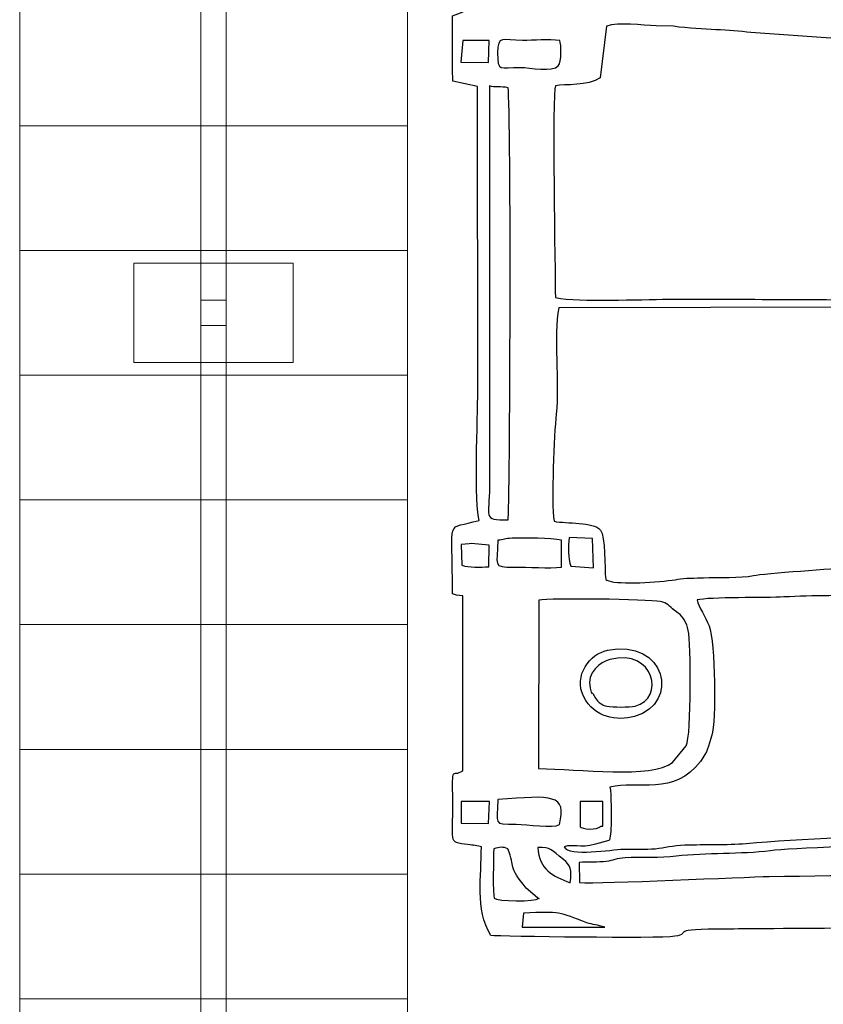
# Model space of a CAD drawing. Units: millimetres. Extents: x -130 to 124, y -197 to 205.
# Drawn here: x -115 to -107, y -128 to -118 of the extents above; entities that cross this region are included whole.
import ezdxf

# ---------------------------------------------------------------- set-up
doc = ezdxf.new("R2010")
doc.units = ezdxf.units.MM
doc.header["$MEASUREMENT"] = 0
doc.layers.add('Warstwa 1', color=7, linetype='Continuous')

msp = doc.modelspace()

# ---------------------------------------------------------------- linework, layer by layer
at = {"layer": 'Warstwa 1', "color": 242, "lineweight": 9}
msp.add_lwpolyline([(-113.1989, -120.7265), (-112.9437, -120.7265), (-112.9437, -120.4713), (-113.1989, -120.4713), (-113.1989, -120.7265)], close=True, dxfattribs=at)
msp.add_open_spline([(-112.9437, -113.234), (-112.9437, -113.234), (-112.9437, -127.9638), (-112.9437, -127.9638), (-112.9437, -127.9638), (-112.9437, -127.9638), (-113.1989, -127.9638), (-113.1989, -127.9638), (-113.1989, -127.9638), (-113.1989, -127.9638), (-113.1989, -113.234), (-113.1989, -113.234), (-113.1989, -113.234), (-113.1989, -113.234), (-112.9437, -113.234), (-112.9437, -113.234)], degree=3, knots=[0, 0, 0, 0, 0.2, 0.2, 0.2, 0.2, 0.4, 0.4, 0.4, 0.4, 0.6, 0.6, 0.6, 0.6, 1, 1, 1, 1], dxfattribs=at)
at = {"layer": 'Warstwa 1', "color": 250}
for points, knots in [([(-110.3839, -125.9565), (-110.3815, -126.2559), (-110.4504, -126.576), (-110.2889, -126.8472), (-110.2889, -126.8472), (-110.1964, -126.8553), (-108.5974, -126.8796), (-108.4429, -126.8542), (-108.4429, -126.8542), (-108.2487, -126.8223), (-108.5487, -126.7817), (-107.9074, -126.7816), (-107.9074, -126.7816), (-107.7172, -126.7816), (-105.463, -126.7566), (-105.3896, -126.7839), (-105.3896, -126.7839), (-105.3242, -126.8396), (-105.3958, -126.822), (-105.3142, -126.8753), (-105.3142, -126.8753), (-105.2635, -126.9085), (-105.251, -126.8886), (-105.2037, -126.9217), (-105.2037, -126.9217), (-105.2007, -127.0704), (-105.2198, -127.2795), (-105.1831, -127.4011), (-105.1831, -127.4011), (-105.0898, -127.4386), (-104.7771, -127.4443), (-104.7277, -127.3814), (-104.7277, -127.3814), (-104.6739, -127.2717), (-104.7168, -127.0483), (-104.7017, -126.907), (-104.7017, -126.907), (-104.4084, -126.8384), (-104.8601, -126.7816), (-104.0068, -126.7817), (-104.0068, -126.7817), (-103.76, -126.7817), (-102.6571, -126.8303), (-102.5622, -126.7201), (-102.5622, -126.7201), (-102.5222, -126.7309), (-102.4985, -126.8027), (-102.4644, -126.8444), (-102.4644, -126.8444), (-102.2228, -126.8534), (-100.628, -126.8851), (-100.5518, -126.8377), (-100.5518, -126.8377), (-100.5518, -126.8377), (-100.5307, -126.811), (-100.5307, -126.811), (-100.5307, -126.811), (-100.5285, -126.8077), (-100.4544, -126.6248), (-100.4366, -126.6169), (-100.4366, -126.6169), (-100.4366, -126.6169), (-100.4365, -126.5962), (-100.4365, -126.5962), (-100.4365, -126.5962), (-100.3412, -126.5962), (-100.1071, -126.622), (-100.0203, -126.5902), (-100.0203, -126.5902), (-99.9697, -126.5717), (-99.9053, -126.4806), (-99.8755, -126.4303), (-99.8755, -126.4303), (-99.8083, -126.3167), (-99.8198, -125.4127), (-99.8188, -125.2549), (-99.8188, -125.2549), (-99.8188, -125.2549), (-99.7968, -118.8778), (-99.7968, -118.8778), (-99.7968, -118.8778), (-99.7968, -118.1186), (-99.8175, -117.427), (-99.8175, -116.6695), (-99.8175, -116.6695), (-99.8175, -116.2986), (-99.8136, -115.9257), (-99.8194, -115.5551), (-99.8194, -115.5551), (-99.8194, -115.5551), (-99.8372, -114.7495), (-99.8372, -114.7495), (-99.8372, -114.7495), (-99.8421, -114.5799), (-99.8766, -114.6219), (-99.9112, -114.498), (-99.9112, -114.498), (-99.9112, -114.498), (-100.189, -114.4023), (-100.189, -114.4023), (-100.189, -114.4023), (-100.6172, -114.3972), (-100.3592, -114.3524), (-100.5604, -114.1931), (-100.5604, -114.1931), (-100.5604, -114.1931), (-100.6834, -114.1709), (-100.6834, -114.1709), (-100.6834, -114.1709), (-100.7202, -114.1694), (-100.7697, -114.1721), (-100.808, -114.1723), (-100.808, -114.1723), (-101.0283, -114.1737), (-102.3869, -114.143), (-102.4707, -114.1935), (-102.4707, -114.1935), (-102.5042, -114.2136), (-102.4986, -114.2289), (-102.5416, -114.2821), (-102.5416, -114.2821), (-102.8918, -114.2259), (-102.9458, -114.2377), (-103.3052, -114.2377), (-103.3052, -114.2377), (-103.5598, -114.2377), (-103.8142, -114.233), (-104.0688, -114.2316), (-104.0688, -114.2316), (-104.2059, -114.2308), (-104.4706, -114.2748), (-104.5682, -114.1762), (-104.5682, -114.1762), (-104.641, -114.1026), (-104.5492, -114.117), (-104.6969, -114.1104), (-104.6969, -114.1104), (-104.727, -113.9524), (-104.6822, -113.7537), (-104.7277, -113.6149), (-104.7277, -113.6149), (-104.8316, -113.5791), (-105.0757, -113.581), (-105.1869, -113.6109), (-105.1869, -113.6109), (-105.1869, -113.6109), (-105.1992, -114.0898), (-105.1992, -114.0898), (-105.1992, -114.0898), (-105.2572, -114.1274), (-105.2546, -114.1165), (-105.3312, -114.1271), (-105.3312, -114.1271), (-105.3627, -114.2652), (-105.4352, -114.2301), (-105.5751, -114.2297), (-105.5751, -114.2297), (-105.5751, -114.2297), (-108.2593, -114.2368), (-108.2593, -114.2368), (-108.2593, -114.2368), (-108.4393, -114.2185), (-108.2072, -114.1614), (-108.7123, -114.163), (-108.7123, -114.163), (-108.8841, -114.1636), (-109.0563, -114.1613), (-109.2282, -114.1622), (-109.2282, -114.1622), (-109.5771, -114.1641), (-109.9494, -114.1482), (-110.2945, -114.1629), (-110.2945, -114.1629), (-110.3076, -114.1978), (-110.3162, -114.2102), (-110.3348, -114.2449), (-110.3348, -114.2449), (-110.4534, -114.4652), (-110.3753, -114.8183), (-110.384, -115.0476), (-110.384, -115.0476), (-110.4339, -115.0748), (-110.6214, -115.1007), (-110.664, -115.1078), (-110.664, -115.1078), (-110.664, -115.1078), (-110.6717, -115.782), (-110.6717, -115.782), (-110.6717, -115.782), (-110.6512, -115.7895), (-110.6197, -115.8024), (-110.5696, -115.8027), (-110.5696, -115.8027), (-110.5696, -115.8027), (-110.5675, -117.5776), (-110.5675, -117.5776), (-110.5675, -117.5776), (-110.5976, -117.593), (-110.6405, -117.6065), (-110.6728, -117.619), (-110.6728, -117.619), (-110.6728, -117.8339), (-110.6787, -118.0596), (-110.6696, -118.2755), (-110.6696, -118.2755), (-110.6696, -118.2755), (-110.4238, -118.3292), (-110.4238, -118.3292), (-110.4238, -118.3292), (-110.4238, -118.3292), (-110.4204, -121.3956), (-110.4204, -121.3956), (-110.4204, -121.3956), (-110.4204, -121.6195), (-110.4573, -122.5517), (-110.4046, -122.6817), (-110.4046, -122.6817), (-110.7509, -122.7811), (-110.6739, -122.6155), (-110.6721, -123.418), (-110.6721, -123.418), (-110.651, -123.4256), (-110.6198, -123.4384), (-110.569, -123.4387), (-110.569, -123.4387), (-110.569, -123.4387), (-110.5685, -125.193), (-110.5685, -125.193), (-110.5685, -125.193), (-110.6858, -125.2694), (-110.6718, -125.1082), (-110.6713, -125.5025), (-110.6713, -125.5025), (-110.6713, -125.5025), (-110.6728, -125.8327), (-110.6728, -125.8327), (-110.6728, -125.8327), (-110.673, -125.9101), (-110.6473, -125.9161), (-110.5514, -125.9305), (-110.5514, -125.9305), (-110.4612, -125.944), (-110.4578, -125.9357), (-110.3839, -125.9565)], [0, 0, 0, 0, 0.016129, 0.016129, 0.016129, 0.016129, 0.032258, 0.032258, 0.032258, 0.032258, 0.048387, 0.048387, 0.048387, 0.048387, 0.064516, 0.064516, 0.064516, 0.064516, 0.080645, 0.080645, 0.080645, 0.080645, 0.096774, 0.096774, 0.096774, 0.096774, 0.112903, 0.112903, 0.112903, 0.112903, 0.129032, 0.129032, 0.129032, 0.129032, 0.145161, 0.145161, 0.145161, 0.145161, 0.16129, 0.16129, 0.16129, 0.16129, 0.177419, 0.177419, 0.177419, 0.177419, 0.193548, 0.193548, 0.193548, 0.193548, 0.209677, 0.209677, 0.209677, 0.209677, 0.225806, 0.225806, 0.225806, 0.225806, 0.241935, 0.241935, 0.241935, 0.241935, 0.258065, 0.258065, 0.258065, 0.258065, 0.274194, 0.274194, 0.274194, 0.274194, 0.290323, 0.290323, 0.290323, 0.290323, 0.306452, 0.306452, 0.306452, 0.306452, 0.322581, 0.322581, 0.322581, 0.322581, 0.33871, 0.33871, 0.33871, 0.33871, 0.354839, 0.354839, 0.354839, 0.354839, 0.370968, 0.370968, 0.370968, 0.370968, 0.387097, 0.387097, 0.387097, 0.387097, 0.403226, 0.403226, 0.403226, 0.403226, 0.419355, 0.419355, 0.419355, 0.419355, 0.435484, 0.435484, 0.435484, 0.435484, 0.451613, 0.451613, 0.451613, 0.451613, 0.467742, 0.467742, 0.467742, 0.467742, 0.483871, 0.483871, 0.483871, 0.483871, 0.5, 0.5, 0.5, 0.5, 0.516129, 0.516129, 0.516129, 0.516129, 0.532258, 0.532258, 0.532258, 0.532258, 0.548387, 0.548387, 0.548387, 0.548387, 0.564516, 0.564516, 0.564516, 0.564516, 0.580645, 0.580645, 0.580645, 0.580645, 0.596774, 0.596774, 0.596774, 0.596774, 0.612903, 0.612903, 0.612903, 0.612903, 0.629032, 0.629032, 0.629032, 0.629032, 0.645161, 0.645161, 0.645161, 0.645161, 0.66129, 0.66129, 0.66129, 0.66129, 0.677419, 0.677419, 0.677419, 0.677419, 0.693548, 0.693548, 0.693548, 0.693548, 0.709677, 0.709677, 0.709677, 0.709677, 0.725806, 0.725806, 0.725806, 0.725806, 0.741935, 0.741935, 0.741935, 0.741935, 0.758065, 0.758065, 0.758065, 0.758065, 0.774194, 0.774194, 0.774194, 0.774194, 0.790323, 0.790323, 0.790323, 0.790323, 0.806452, 0.806452, 0.806452, 0.806452, 0.822581, 0.822581, 0.822581, 0.822581, 0.83871, 0.83871, 0.83871, 0.83871, 0.854839, 0.854839, 0.854839, 0.854839, 0.870968, 0.870968, 0.870968, 0.870968, 0.887097, 0.887097, 0.887097, 0.887097, 0.903226, 0.903226, 0.903226, 0.903226, 0.919355, 0.919355, 0.919355, 0.919355, 0.935484, 0.935484, 0.935484, 0.935484, 0.951613, 0.951613, 0.951613, 0.951613, 0.967742, 0.967742, 0.967742, 0.967742, 1, 1, 1, 1]), ([(-101.2271, -118.1761), (-101.2271, -118.1761), (-101.3232, -118.7092), (-101.3232, -118.7092), (-101.3232, -118.7092), (-101.3405, -118.9244), (-101.3752, -119.056), (-101.3834, -119.2905), (-101.3834, -119.2905), (-101.3851, -119.3413), (-101.3897, -119.3875), (-101.3794, -119.437), (-101.3794, -119.437), (-101.344, -119.6064), (-101.3236, -119.4473), (-101.3238, -119.8684), (-101.3238, -119.8684), (-101.3239, -119.9539), (-101.2874, -120.4301), (-101.3446, -120.4476), (-101.3446, -120.4476), (-101.3446, -120.4476), (-101.3402, -119.6613), (-101.3402, -119.6613), (-101.3402, -119.6613), (-101.3591, -119.5059), (-101.3333, -119.5971), (-101.4064, -119.5383), (-101.4064, -119.5383), (-101.4686, -119.696), (-101.3866, -120.3209), (-101.4542, -120.4385), (-101.4542, -120.4385), (-101.529, -120.4917), (-102.0024, -120.474), (-102.1192, -120.4538), (-102.1192, -120.4538), (-102.1532, -120.2453), (-102.1248, -119.7566), (-102.1254, -119.5175), (-102.1254, -119.5175), (-102.1287, -118.2088), (-101.9961, -118.0971), (-102.6035, -118.0961), (-102.6035, -118.0961), (-102.6035, -118.0961), (-104.5228, -118.0968), (-104.5228, -118.0968), (-104.5228, -118.0968), (-104.6633, -118.0964), (-104.8481, -118.0734), (-104.9472, -118.1441), (-104.9472, -118.1441), (-105.0622, -118.2263), (-105.0335, -118.375), (-105.0331, -118.5476), (-105.0331, -118.5476), (-105.0324, -118.864), (-105.0331, -119.1805), (-105.0332, -119.4969), (-105.0332, -119.4969), (-105.0332, -119.7518), (-105.006, -120.2331), (-105.0405, -120.4611), (-105.0405, -120.4611), (-105.7901, -120.4897), (-106.5946, -120.4637), (-107.3502, -120.4637), (-107.3502, -120.4637), (-107.7354, -120.4637), (-108.1207, -120.4632), (-108.5059, -120.4632), (-108.5059, -120.4632), (-108.8034, -120.4632), (-109.3863, -120.4931), (-109.6411, -120.4463), (-109.6411, -120.4463), (-109.6411, -120.1958), (-109.6767, -118.3856), (-109.6411, -118.3204), (-109.6411, -118.3204), (-109.5454, -118.3035), (-109.3151, -118.3255), (-109.1927, -118.2418), (-109.1927, -118.2418), (-109.1927, -118.2418), (-109.1277, -117.7226), (-109.1277, -117.7226), (-109.1277, -117.7226), (-109.0072, -117.6809), (-108.7698, -117.714), (-108.6292, -117.7195), (-108.6292, -117.7195), (-108.6292, -117.7195), (-108.4571, -117.7238), (-108.4571, -117.7238), (-108.4571, -117.7238), (-108.1345, -117.7675), (-107.9023, -117.7527), (-107.679, -117.7876), (-107.679, -117.7876), (-107.679, -117.7876), (-106.6897, -117.8581), (-106.6897, -117.8581), (-106.6897, -117.8581), (-106.5102, -117.8582), (-106.3336, -117.8684), (-106.1532, -117.8654), (-106.1532, -117.8654), (-105.9258, -117.8617), (-104.421, -117.9332), (-104.1649, -117.9554), (-104.1649, -117.9554), (-104.0038, -117.9694), (-103.82, -117.9605), (-103.655, -117.967), (-103.655, -117.967), (-103.5472, -117.9713), (-103.5201, -117.9949), (-103.4278, -118.0021), (-103.4278, -118.0021), (-103.3458, -118.0084), (-103.2448, -118.0083), (-103.1607, -118.0109), (-103.1607, -118.0109), (-103.0023, -118.0157), (-102.81, -118.0056), (-102.6723, -118.0391), (-102.6723, -118.0391), (-102.6723, -118.0391), (-101.6958, -118.1148), (-101.6958, -118.1148), (-101.6958, -118.1148), (-101.5462, -118.1195), (-101.3325, -118.0965), (-101.2271, -118.1761)], [0, 0, 0, 0, 0.028571, 0.028571, 0.028571, 0.028571, 0.057143, 0.057143, 0.057143, 0.057143, 0.085714, 0.085714, 0.085714, 0.085714, 0.114286, 0.114286, 0.114286, 0.114286, 0.142857, 0.142857, 0.142857, 0.142857, 0.171429, 0.171429, 0.171429, 0.171429, 0.2, 0.2, 0.2, 0.2, 0.228571, 0.228571, 0.228571, 0.228571, 0.257143, 0.257143, 0.257143, 0.257143, 0.285714, 0.285714, 0.285714, 0.285714, 0.314286, 0.314286, 0.314286, 0.314286, 0.342857, 0.342857, 0.342857, 0.342857, 0.371429, 0.371429, 0.371429, 0.371429, 0.4, 0.4, 0.4, 0.4, 0.428571, 0.428571, 0.428571, 0.428571, 0.457143, 0.457143, 0.457143, 0.457143, 0.485714, 0.485714, 0.485714, 0.485714, 0.514286, 0.514286, 0.514286, 0.514286, 0.542857, 0.542857, 0.542857, 0.542857, 0.571429, 0.571429, 0.571429, 0.571429, 0.6, 0.6, 0.6, 0.6, 0.628571, 0.628571, 0.628571, 0.628571, 0.657143, 0.657143, 0.657143, 0.657143, 0.685714, 0.685714, 0.685714, 0.685714, 0.714286, 0.714286, 0.714286, 0.714286, 0.742857, 0.742857, 0.742857, 0.742857, 0.771429, 0.771429, 0.771429, 0.771429, 0.8, 0.8, 0.8, 0.8, 0.828571, 0.828571, 0.828571, 0.828571, 0.857143, 0.857143, 0.857143, 0.857143, 0.885714, 0.885714, 0.885714, 0.885714, 0.914286, 0.914286, 0.914286, 0.914286, 0.942857, 0.942857, 0.942857, 0.942857, 1, 1, 1, 1]), ([(-109.6121, -118.1222), (-109.6692, -118.1865), (-109.894, -118.1382), (-109.9921, -118.1365), (-109.9921, -118.1365), (-110.1964, -118.1329), (-110.2224, -118.1909), (-110.2213, -117.9899), (-110.2213, -117.9899), (-110.2204, -117.8094), (-110.1697, -117.8666), (-109.9713, -117.8664), (-109.9713, -117.8664), (-109.855, -117.8663), (-109.708, -117.8535), (-109.5973, -117.8651), (-109.5973, -117.8651), (-109.5812, -117.9095), (-109.5766, -118.0804), (-109.6121, -118.1222)], [0, 0, 0, 0, 0.166667, 0.166667, 0.166667, 0.166667, 0.333333, 0.333333, 0.333333, 0.333333, 0.5, 0.5, 0.5, 0.5, 0.666667, 0.666667, 0.666667, 0.666667, 1, 1, 1, 1]), ([(-110.5896, -118.0834), (-110.5896, -118.0834), (-110.5698, -117.8664), (-110.5698, -117.8664), (-110.5698, -117.8664), (-110.5698, -117.8664), (-110.3045, -117.8665), (-110.3045, -117.8665), (-110.3045, -117.8665), (-110.3045, -117.8665), (-110.3113, -118.0873), (-110.3113, -118.0873), (-110.3113, -118.0873), (-110.3113, -118.0873), (-110.5896, -118.0834), (-110.5896, -118.0834)], [0, 0, 0, 0, 0.2, 0.2, 0.2, 0.2, 0.4, 0.4, 0.4, 0.4, 0.6, 0.6, 0.6, 0.6, 1, 1, 1, 1]), ([(-110.1156, -122.6752), (-110.3819, -122.6836), (-110.3015, -122.6361), (-110.3015, -122.3449), (-110.3015, -122.3449), (-110.3015, -122.3449), (-110.3015, -118.3205), (-110.3015, -118.3205), (-110.3015, -118.3205), (-110.2538, -118.3436), (-110.1866, -118.3233), (-110.1156, -118.3411), (-110.1156, -118.3411), (-110.083, -118.5687), (-110.0948, -122.6077), (-110.1156, -122.6752)], [0, 0, 0, 0, 0.2, 0.2, 0.2, 0.2, 0.4, 0.4, 0.4, 0.4, 0.6, 0.6, 0.6, 0.6, 1, 1, 1, 1]), ([(-109.136, -123.2736), (-109.1491, -123.1582), (-109.1373, -122.8443), (-109.1885, -122.7793), (-109.1885, -122.7793), (-109.259, -122.6899), (-109.5303, -122.7173), (-109.6529, -122.69), (-109.6529, -122.69), (-109.6856, -122.4913), (-109.6529, -121.8154), (-109.6327, -121.6158), (-109.6327, -121.6158), (-109.5996, -121.2899), (-109.6583, -120.8354), (-109.6079, -120.5474), (-109.6079, -120.5474), (-109.6079, -120.5474), (-105.0387, -120.5392), (-105.0387, -120.5392), (-105.0387, -120.5392), (-104.9986, -121.1364), (-105.0325, -121.8583), (-105.0334, -122.4688), (-105.0334, -122.4688), (-105.034, -122.9579), (-104.9845, -122.9192), (-104.5228, -122.9144), (-104.5228, -122.9144), (-104.5228, -122.9144), (-102.6035, -122.9156), (-102.6035, -122.9156), (-102.6035, -122.9156), (-102.4428, -122.9141), (-102.1634, -122.9713), (-102.1271, -122.6752), (-102.1271, -122.6752), (-102.1031, -122.4799), (-102.1652, -120.6897), (-102.1083, -120.5493), (-102.1083, -120.5493), (-102.1083, -120.5493), (-101.4883, -120.5493), (-101.4883, -120.5493), (-101.4883, -120.5493), (-101.4091, -120.658), (-101.4297, -120.9846), (-101.4288, -121.1479), (-101.4288, -121.1479), (-101.4277, -121.3776), (-101.3959, -121.5539), (-101.3828, -121.7529), (-101.3828, -121.7529), (-101.3686, -121.9674), (-101.3425, -122.1459), (-101.3207, -122.3491), (-101.3207, -122.3491), (-101.3026, -122.5182), (-101.2116, -122.7668), (-101.2413, -122.8816), (-101.2413, -122.8816), (-101.6036, -122.8826), (-101.8758, -122.9316), (-102.2301, -122.9408), (-102.2301, -122.9408), (-102.4044, -122.9454), (-102.526, -122.9754), (-102.6976, -122.9838), (-102.6976, -122.9838), (-102.8641, -122.9919), (-103.0299, -122.9851), (-103.1972, -123.0043), (-103.1972, -123.0043), (-103.3765, -123.0248), (-103.5042, -123.0399), (-103.6973, -123.0446), (-103.6973, -123.0446), (-103.8563, -123.0484), (-104.0356, -123.0425), (-104.1866, -123.0668), (-104.1866, -123.0668), (-104.1866, -123.0668), (-105.6785, -123.1425), (-105.6785, -123.1425), (-105.6785, -123.1425), (-105.6785, -123.1425), (-106.6897, -123.1574), (-106.6897, -123.1574), (-106.6897, -123.1574), (-106.8127, -123.1604), (-107.5531, -123.214), (-107.6524, -123.2349), (-107.6524, -123.2349), (-107.7803, -123.2617), (-108.0127, -123.2514), (-108.1551, -123.2572), (-108.1551, -123.2572), (-108.2215, -123.2599), (-108.3531, -123.2597), (-108.4104, -123.2714), (-108.4104, -123.2714), (-108.5389, -123.2975), (-108.942, -123.3258), (-109.0825, -123.2946), (-109.0825, -123.2946), (-109.1211, -123.286), (-109.1151, -123.2862), (-109.136, -123.2736)], [0, 0, 0, 0, 0.035714, 0.035714, 0.035714, 0.035714, 0.071429, 0.071429, 0.071429, 0.071429, 0.107143, 0.107143, 0.107143, 0.107143, 0.142857, 0.142857, 0.142857, 0.142857, 0.178571, 0.178571, 0.178571, 0.178571, 0.214286, 0.214286, 0.214286, 0.214286, 0.25, 0.25, 0.25, 0.25, 0.285714, 0.285714, 0.285714, 0.285714, 0.321429, 0.321429, 0.321429, 0.321429, 0.357143, 0.357143, 0.357143, 0.357143, 0.392857, 0.392857, 0.392857, 0.392857, 0.428571, 0.428571, 0.428571, 0.428571, 0.464286, 0.464286, 0.464286, 0.464286, 0.5, 0.5, 0.5, 0.5, 0.535714, 0.535714, 0.535714, 0.535714, 0.571429, 0.571429, 0.571429, 0.571429, 0.607143, 0.607143, 0.607143, 0.607143, 0.642857, 0.642857, 0.642857, 0.642857, 0.678571, 0.678571, 0.678571, 0.678571, 0.714286, 0.714286, 0.714286, 0.714286, 0.75, 0.75, 0.75, 0.75, 0.785714, 0.785714, 0.785714, 0.785714, 0.821429, 0.821429, 0.821429, 0.821429, 0.857143, 0.857143, 0.857143, 0.857143, 0.892857, 0.892857, 0.892857, 0.892857, 0.928571, 0.928571, 0.928571, 0.928571, 1, 1, 1, 1]), ([(-109.579, -123.1499), (-109.6988, -123.1664), (-109.9199, -123.1488), (-110.0552, -123.1505), (-110.0552, -123.1505), (-110.2817, -123.1533), (-110.2206, -123.1315), (-110.219, -122.8815), (-110.219, -122.8815), (-110.1556, -122.8772), (-110.1543, -122.8625), (-110.0753, -122.8601), (-110.0753, -122.8601), (-109.9344, -122.8559), (-109.6946, -122.8575), (-109.579, -122.8815), (-109.579, -122.8815), (-109.579, -122.8815), (-109.579, -123.1499), (-109.579, -123.1499)], [0, 0, 0, 0, 0.166667, 0.166667, 0.166667, 0.166667, 0.333333, 0.333333, 0.333333, 0.333333, 0.5, 0.5, 0.5, 0.5, 0.666667, 0.666667, 0.666667, 0.666667, 1, 1, 1, 1]), ([(-109.4874, -123.1415), (-109.5156, -123.0606), (-109.5094, -122.9461), (-109.504, -122.8545), (-109.504, -122.8545), (-109.504, -122.8545), (-109.2693, -122.863), (-109.2693, -122.863), (-109.2693, -122.863), (-109.2693, -122.863), (-109.2595, -123.1568), (-109.2595, -123.1568), (-109.2595, -123.1568), (-109.2595, -123.1568), (-109.4874, -123.1415), (-109.4874, -123.1415)], [0, 0, 0, 0, 0.2, 0.2, 0.2, 0.2, 0.4, 0.4, 0.4, 0.4, 0.6, 0.6, 0.6, 0.6, 1, 1, 1, 1]), ([(-110.5871, -122.9229), (-110.5871, -122.9229), (-110.5078, -122.9177), (-110.5078, -122.9177), (-110.5078, -122.9177), (-110.5078, -122.9177), (-110.487, -122.9148), (-110.487, -122.9148), (-110.487, -122.9148), (-110.487, -122.9148), (-110.306, -122.9309), (-110.306, -122.9309), (-110.306, -122.9309), (-110.306, -122.9309), (-110.3078, -123.1462), (-110.3078, -123.1462), (-110.3078, -123.1462), (-110.3923, -123.1496), (-110.508, -123.1591), (-110.5804, -123.1306), (-110.5804, -123.1306), (-110.5804, -123.1306), (-110.5871, -122.9229), (-110.5871, -122.9229)], [0, 0, 0, 0, 0.142857, 0.142857, 0.142857, 0.142857, 0.285714, 0.285714, 0.285714, 0.285714, 0.428571, 0.428571, 0.428571, 0.428571, 0.571429, 0.571429, 0.571429, 0.571429, 0.714286, 0.714286, 0.714286, 0.714286, 1, 1, 1, 1]), ([(-109.553, -125.9566), (-109.4575, -125.9252), (-109.4017, -125.9729), (-109.2375, -125.9315), (-109.2375, -125.9315), (-109.2375, -125.9315), (-109.1045, -125.8946), (-109.1045, -125.8946), (-109.1045, -125.8946), (-109.0895, -125.8796), (-109.0827, -125.7761), (-109.0824, -125.7506), (-109.0824, -125.7506), (-109.0812, -125.6632), (-109.08, -125.4216), (-109.0933, -125.3573), (-109.0933, -125.3573), (-108.8227, -125.2917), (-108.4449, -125.4506), (-108.1855, -125.0989), (-108.1855, -125.0989), (-108.1107, -124.9975), (-108.1071, -124.9564), (-108.0704, -124.8373), (-108.0704, -124.8373), (-108.0292, -124.7034), (-108.0316, -123.9102), (-108.0982, -123.7378), (-108.0982, -123.7378), (-108.132, -123.6503), (-108.2053, -123.5507), (-108.2179, -123.48), (-108.2179, -123.48), (-108.1029, -123.4497), (-107.5199, -123.4595), (-107.3474, -123.4501), (-107.3474, -123.4501), (-107.056, -123.4342), (-106.7366, -123.4371), (-106.4421, -123.432), (-106.4421, -123.432), (-106.1765, -123.4274), (-105.794, -123.4497), (-105.5445, -123.4198), (-105.5445, -123.4198), (-105.2998, -123.3905), (-104.9528, -123.3592), (-104.6905, -123.3847), (-104.6905, -123.3847), (-104.8418, -123.6156), (-104.8289, -123.6077), (-104.827, -123.9341), (-104.827, -123.9341), (-104.8257, -124.1679), (-104.8266, -124.4019), (-104.8266, -124.6357), (-104.8266, -124.6357), (-104.8266, -124.9329), (-104.8734, -125.4142), (-104.7585, -125.617), (-104.7585, -125.617), (-104.6835, -125.7493), (-104.6173, -125.7334), (-104.595, -125.7771), (-104.595, -125.7771), (-104.7966, -125.8091), (-105.0112, -125.7958), (-105.2171, -125.8147), (-105.2171, -125.8147), (-105.442, -125.8354), (-105.6396, -125.8275), (-105.8633, -125.831), (-105.8633, -125.831), (-106.3901, -125.8391), (-107.1939, -125.8757), (-107.7255, -125.9225), (-107.7255, -125.9225), (-107.9235, -125.9399), (-108.1403, -125.9303), (-108.3401, -125.9383), (-108.3401, -125.9383), (-108.4651, -125.9432), (-108.5436, -125.9653), (-108.6386, -125.9753), (-108.6386, -125.9753), (-108.7328, -125.9852), (-108.8599, -125.9772), (-108.9599, -125.9801), (-108.9599, -125.9801), (-109.0753, -125.9836), (-109.5065, -126.0578), (-109.553, -125.9566)], [0, 0, 0, 0, 0.041667, 0.041667, 0.041667, 0.041667, 0.083333, 0.083333, 0.083333, 0.083333, 0.125, 0.125, 0.125, 0.125, 0.166667, 0.166667, 0.166667, 0.166667, 0.208333, 0.208333, 0.208333, 0.208333, 0.25, 0.25, 0.25, 0.25, 0.291667, 0.291667, 0.291667, 0.291667, 0.333333, 0.333333, 0.333333, 0.333333, 0.375, 0.375, 0.375, 0.375, 0.416667, 0.416667, 0.416667, 0.416667, 0.458333, 0.458333, 0.458333, 0.458333, 0.5, 0.5, 0.5, 0.5, 0.541667, 0.541667, 0.541667, 0.541667, 0.583333, 0.583333, 0.583333, 0.583333, 0.625, 0.625, 0.625, 0.625, 0.666667, 0.666667, 0.666667, 0.666667, 0.708333, 0.708333, 0.708333, 0.708333, 0.75, 0.75, 0.75, 0.75, 0.791667, 0.791667, 0.791667, 0.791667, 0.833333, 0.833333, 0.833333, 0.833333, 0.875, 0.875, 0.875, 0.875, 0.916667, 0.916667, 0.916667, 0.916667, 1, 1, 1, 1]), ([(-109.8061, -123.4828), (-109.6936, -123.4593), (-108.717, -123.4725), (-108.5905, -123.4959), (-108.5905, -123.4959), (-108.5102, -123.5108), (-108.503, -123.5405), (-108.4438, -123.5859), (-108.4438, -123.5859), (-108.3992, -123.6201), (-108.5179, -123.5275), (-108.4078, -123.6109), (-108.4078, -123.6109), (-108.3587, -123.6481), (-108.3243, -123.7053), (-108.3068, -123.787), (-108.3068, -123.787), (-108.282, -123.9028), (-108.2724, -124.8337), (-108.3277, -124.943), (-108.3277, -124.943), (-108.3277, -124.943), (-108.4639, -125.1094), (-108.4639, -125.1094), (-108.4639, -125.1094), (-108.6748, -125.2763), (-109.4063, -125.1724), (-109.8108, -125.1724), (-109.8108, -125.1724), (-109.8108, -125.1724), (-109.8061, -123.4828), (-109.8061, -123.4828)], [0, 0, 0, 0, 0.111111, 0.111111, 0.111111, 0.111111, 0.222222, 0.222222, 0.222222, 0.222222, 0.333333, 0.333333, 0.333333, 0.333333, 0.444444, 0.444444, 0.444444, 0.444444, 0.555556, 0.555556, 0.555556, 0.555556, 0.666667, 0.666667, 0.666667, 0.666667, 0.777778, 0.777778, 0.777778, 0.777778, 1, 1, 1, 1]), ([(-109.3568, -124.4517), (-109.2528, -124.6588), (-109.0216, -124.6989), (-108.8472, -124.6488), (-108.8472, -124.6488), (-108.3817, -124.5151), (-108.5351, -123.8648), (-109.1184, -123.984), (-109.1184, -123.984), (-109.2912, -124.0193), (-109.4639, -124.2384), (-109.3568, -124.4517)], [0, 0, 0, 0, 0.25, 0.25, 0.25, 0.25, 0.5, 0.5, 0.5, 0.5, 1, 1, 1, 1]), ([(-109.262, -124.4232), (-109.2835, -124.391), (-109.2706, -124.4524), (-109.2923, -124.3648), (-109.2923, -124.3648), (-109.3316, -124.2064), (-109.1881, -124.101), (-109.0939, -124.077), (-109.0939, -124.077), (-108.6448, -123.9621), (-108.5374, -124.4733), (-108.8413, -124.5441), (-108.8413, -124.5441), (-108.9002, -124.5578), (-109.0641, -124.5574), (-109.1234, -124.544), (-109.1234, -124.544), (-109.1747, -124.5323), (-109.1502, -124.5394), (-109.1803, -124.5214), (-109.1803, -124.5214), (-109.2432, -124.4836), (-109.2467, -124.4461), (-109.262, -124.4232)], [0, 0, 0, 0, 0.142857, 0.142857, 0.142857, 0.142857, 0.285714, 0.285714, 0.285714, 0.285714, 0.428571, 0.428571, 0.428571, 0.428571, 0.571429, 0.571429, 0.571429, 0.571429, 0.714286, 0.714286, 0.714286, 0.714286, 1, 1, 1, 1]), ([(-109.5996, -125.7333), (-109.6723, -125.7742), (-109.9143, -125.7283), (-110.034, -125.7298), (-110.034, -125.7298), (-110.2803, -125.7328), (-110.219, -125.7315), (-110.219, -125.4818), (-110.219, -125.4818), (-109.6696, -125.4408), (-109.5245, -125.4258), (-109.5996, -125.7333)], [0, 0, 0, 0, 0.25, 0.25, 0.25, 0.25, 0.5, 0.5, 0.5, 0.5, 1, 1, 1, 1]), ([(-110.5863, -125.7199), (-110.5863, -125.7199), (-110.585, -125.5013), (-110.585, -125.5013), (-110.585, -125.5013), (-110.585, -125.5013), (-110.3023, -125.5026), (-110.3023, -125.5026), (-110.3023, -125.5026), (-110.3023, -125.5026), (-110.3118, -125.7211), (-110.3118, -125.7211), (-110.3118, -125.7211), (-110.3118, -125.7211), (-110.5863, -125.7199), (-110.5863, -125.7199)], [0, 0, 0, 0, 0.2, 0.2, 0.2, 0.2, 0.4, 0.4, 0.4, 0.4, 0.6, 0.6, 0.6, 0.6, 1, 1, 1, 1]), ([(-109.1856, -125.7503), (-109.22, -125.7939), (-109.3808, -125.7792), (-109.3926, -125.7557), (-109.3926, -125.7557), (-109.3945, -125.7518), (-109.3934, -125.5274), (-109.3934, -125.5025), (-109.3934, -125.5025), (-109.3934, -125.5025), (-109.1662, -125.5024), (-109.1662, -125.5024), (-109.1662, -125.5024), (-109.1662, -125.5024), (-109.1662, -125.7502), (-109.1662, -125.7502), (-109.1662, -125.7502), (-109.1662, -125.7502), (-109.1856, -125.7503), (-109.1856, -125.7503)], [0, 0, 0, 0, 0.166667, 0.166667, 0.166667, 0.166667, 0.333333, 0.333333, 0.333333, 0.333333, 0.5, 0.5, 0.5, 0.5, 0.666667, 0.666667, 0.666667, 0.666667, 1, 1, 1, 1]), ([(-108.4274, -126.0513), (-108.1292, -126.0152), (-107.7764, -126.034), (-107.4831, -125.996), (-107.4831, -125.996), (-107.0953, -125.9456), (-103.9431, -125.8672), (-103.5528, -125.8625), (-103.5528, -125.8625), (-103.2157, -125.8585), (-102.8787, -125.8566), (-102.5416, -125.8526), (-102.5416, -125.8526), (-102.4814, -125.8519), (-101.5946, -125.8118), (-101.5477, -125.8717), (-101.5477, -125.8717), (-101.5384, -125.8975), (-101.5679, -126.1669), (-101.5845, -126.2287), (-101.5845, -126.2287), (-101.6724, -126.2768), (-102.4682, -126.2438), (-102.5622, -126.2426), (-102.5622, -126.2426), (-104.1827, -126.2213), (-105.8752, -126.2286), (-107.4947, -126.2543), (-107.4947, -126.2543), (-107.7429, -126.2583), (-109.1906, -126.3307), (-109.3972, -126.315), (-109.3972, -126.315), (-109.3972, -126.315), (-109.4013, -126.1129), (-109.4013, -126.1129), (-109.4013, -126.1129), (-109.3166, -126.1077), (-109.2084, -126.1133), (-109.1298, -126.1038), (-109.1298, -126.1038), (-109.061, -126.0955), (-109.031, -126.07), (-108.9408, -126.0665), (-108.9408, -126.0665), (-108.7794, -126.0602), (-108.5849, -126.0703), (-108.4274, -126.0513)], [0, 0, 0, 0, 0.076923, 0.076923, 0.076923, 0.076923, 0.153846, 0.153846, 0.153846, 0.153846, 0.230769, 0.230769, 0.230769, 0.230769, 0.307692, 0.307692, 0.307692, 0.307692, 0.384615, 0.384615, 0.384615, 0.384615, 0.461538, 0.461538, 0.461538, 0.461538, 0.538462, 0.538462, 0.538462, 0.538462, 0.615385, 0.615385, 0.615385, 0.615385, 0.692308, 0.692308, 0.692308, 0.692308, 0.769231, 0.769231, 0.769231, 0.769231, 0.846154, 0.846154, 0.846154, 0.846154, 1, 1, 1, 1]), ([(-109.806, -126.4726), (-109.8342, -126.5104), (-110.2351, -126.5045), (-110.2537, -126.4718), (-110.2537, -126.4718), (-110.2726, -126.4386), (-110.2602, -126.0531), (-110.2602, -125.9771), (-110.2602, -125.9771), (-110.1949, -125.9567), (-110.1718, -125.9547), (-110.1167, -125.9776), (-110.1167, -125.9776), (-110.0387, -126.1721), (-110.1234, -126.144), (-109.9326, -126.3706), (-109.9326, -126.3706), (-109.9326, -126.3706), (-109.8192, -126.4672), (-109.8192, -126.4672), (-109.8192, -126.4672), (-109.8019, -126.48), (-109.8064, -126.4758), (-109.8054, -126.4763), (-109.8054, -126.4763), (-109.8054, -126.4763), (-109.8048, -126.475), (-109.8052, -126.475), (-109.8052, -126.475), (-109.806, -126.4751), (-109.8055, -126.4733), (-109.806, -126.4726)], [0, 0, 0, 0, 0.111111, 0.111111, 0.111111, 0.111111, 0.222222, 0.222222, 0.222222, 0.222222, 0.333333, 0.333333, 0.333333, 0.333333, 0.444444, 0.444444, 0.444444, 0.444444, 0.555556, 0.555556, 0.555556, 0.555556, 0.666667, 0.666667, 0.666667, 0.666667, 0.777778, 0.777778, 0.777778, 0.777778, 1, 1, 1, 1]), ([(-109.4932, -126.3169), (-109.669, -126.251), (-109.8033, -126.1825), (-109.8187, -125.9642), (-109.8187, -125.9642), (-109.6809, -125.9607), (-109.6843, -125.9866), (-109.5604, -126.0845), (-109.5604, -126.0845), (-109.4915, -126.1389), (-109.4712, -126.1867), (-109.4932, -126.3169)], [0, 0, 0, 0, 0.25, 0.25, 0.25, 0.25, 0.5, 0.5, 0.5, 0.5, 1, 1, 1, 1]), ([(-109.9748, -126.7617), (-109.9748, -126.7617), (-109.962, -126.6234), (-109.962, -126.6234), (-109.962, -126.6234), (-109.584, -126.6001), (-109.6088, -126.616), (-109.3241, -126.718), (-109.3241, -126.718), (-109.2629, -126.7399), (-109.2202, -126.7392), (-109.1461, -126.7622), (-109.1461, -126.7622), (-109.1461, -126.7622), (-109.9748, -126.7617), (-109.9748, -126.7617)], [0, 0, 0, 0, 0.2, 0.2, 0.2, 0.2, 0.4, 0.4, 0.4, 0.4, 0.6, 0.6, 0.6, 0.6, 1, 1, 1, 1])]:
    msp.add_open_spline(points, degree=3, knots=knots, dxfattribs=at)
at = {"layer": 'Warstwa 1', "color": 9, "lineweight": 9}
for points in [[(-111.1252, -117.4705), (-111.1252, -117.4705), (-111.1252, -118.7218), (-111.1252, -118.7218), (-111.1252, -118.7218), (-111.1252, -118.7218), (-115.0174, -118.7218), (-115.0174, -118.7218), (-115.0174, -118.7218), (-115.0174, -118.7218), (-115.0174, -117.4705), (-115.0174, -117.4705), (-115.0174, -117.4705), (-115.0174, -117.4705), (-111.1252, -117.4705), (-111.1252, -117.4705)], [(-111.1252, -118.7218), (-111.1252, -118.7218), (-111.1252, -119.9732), (-111.1252, -119.9732), (-111.1252, -119.9732), (-111.1252, -119.9732), (-115.0174, -119.9732), (-115.0174, -119.9732), (-115.0174, -119.9732), (-115.0174, -119.9732), (-115.0174, -118.7218), (-115.0174, -118.7218), (-115.0174, -118.7218), (-115.0174, -118.7218), (-111.1252, -118.7218), (-111.1252, -118.7218)], [(-111.1252, -119.9732), (-111.1252, -119.9732), (-111.1252, -121.2246), (-111.1252, -121.2246), (-111.1252, -121.2246), (-111.1252, -121.2246), (-115.0174, -121.2246), (-115.0174, -121.2246), (-115.0174, -121.2246), (-115.0174, -121.2246), (-115.0174, -119.9732), (-115.0174, -119.9732), (-115.0174, -119.9732), (-115.0174, -119.9732), (-111.1252, -119.9732), (-111.1252, -119.9732)], [(-111.1252, -121.2246), (-111.1252, -121.2246), (-111.1252, -122.476), (-111.1252, -122.476), (-111.1252, -122.476), (-111.1252, -122.476), (-115.0174, -122.476), (-115.0174, -122.476), (-115.0174, -122.476), (-115.0174, -122.476), (-115.0174, -121.2246), (-115.0174, -121.2246), (-115.0174, -121.2246), (-115.0174, -121.2246), (-111.1252, -121.2246), (-111.1252, -121.2246)], [(-111.1252, -122.476), (-111.1252, -122.476), (-111.1252, -123.7273), (-111.1252, -123.7273), (-111.1252, -123.7273), (-111.1252, -123.7273), (-115.0174, -123.7273), (-115.0174, -123.7273), (-115.0174, -123.7273), (-115.0174, -123.7273), (-115.0174, -122.476), (-115.0174, -122.476), (-115.0174, -122.476), (-115.0174, -122.476), (-111.1252, -122.476), (-111.1252, -122.476)], [(-111.1252, -123.7273), (-111.1252, -123.7273), (-111.1252, -124.9787), (-111.1252, -124.9787), (-111.1252, -124.9787), (-111.1252, -124.9787), (-115.0174, -124.9787), (-115.0174, -124.9787), (-115.0174, -124.9787), (-115.0174, -124.9787), (-115.0174, -123.7273), (-115.0174, -123.7273), (-115.0174, -123.7273), (-115.0174, -123.7273), (-111.1252, -123.7273), (-111.1252, -123.7273)], [(-111.1252, -124.9787), (-111.1252, -124.9787), (-111.1252, -126.2301), (-111.1252, -126.2301), (-111.1252, -126.2301), (-111.1252, -126.2301), (-115.0174, -126.2301), (-115.0174, -126.2301), (-115.0174, -126.2301), (-115.0174, -126.2301), (-115.0174, -124.9787), (-115.0174, -124.9787), (-115.0174, -124.9787), (-115.0174, -124.9787), (-111.1252, -124.9787), (-111.1252, -124.9787)], [(-111.1252, -126.2301), (-111.1252, -126.2301), (-111.1252, -127.4814), (-111.1252, -127.4814), (-111.1252, -127.4814), (-111.1252, -127.4814), (-115.0174, -127.4814), (-115.0174, -127.4814), (-115.0174, -127.4814), (-115.0174, -127.4814), (-115.0174, -126.2301), (-115.0174, -126.2301), (-115.0174, -126.2301), (-115.0174, -126.2301), (-111.1252, -126.2301), (-111.1252, -126.2301)], [(-111.1252, -127.4814), (-111.1252, -127.4814), (-111.1252, -128.7328), (-111.1252, -128.7328), (-111.1252, -128.7328), (-111.1252, -128.7328), (-115.0174, -128.7328), (-115.0174, -128.7328), (-115.0174, -128.7328), (-115.0174, -128.7328), (-115.0174, -127.4814), (-115.0174, -127.4814), (-115.0174, -127.4814), (-115.0174, -127.4814), (-111.1252, -127.4814), (-111.1252, -127.4814)]]:
    msp.add_open_spline(points, degree=3, knots=[0, 0, 0, 0, 0.2, 0.2, 0.2, 0.2, 0.4, 0.4, 0.4, 0.4, 0.6, 0.6, 0.6, 0.6, 1, 1, 1, 1], dxfattribs=at)
at = {"layer": 'Warstwa 1', "color": 242, "lineweight": 20}
msp.add_open_spline([(-112.2721, -120.0994), (-112.2721, -120.0994), (-112.2721, -121.0984), (-112.2721, -121.0984), (-112.2721, -121.0984), (-112.2721, -121.0984), (-113.8705, -121.0984), (-113.8705, -121.0984), (-113.8705, -121.0984), (-113.8705, -121.0984), (-113.8705, -120.0994), (-113.8705, -120.0994), (-113.8705, -120.0994), (-113.8705, -120.0994), (-112.2721, -120.0994), (-112.2721, -120.0994)], degree=3, knots=[0, 0, 0, 0, 0.2, 0.2, 0.2, 0.2, 0.4, 0.4, 0.4, 0.4, 0.6, 0.6, 0.6, 0.6, 1, 1, 1, 1], dxfattribs=at)

doc.saveas('drawing.dxf')
